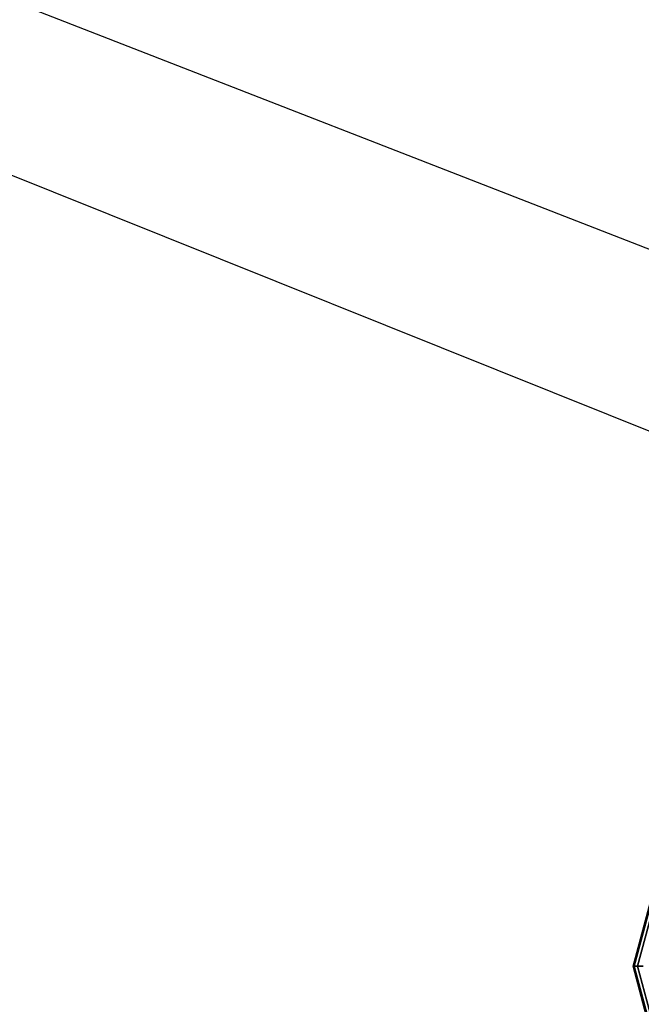
# Model space of a CAD drawing. Extents: x -8443 to 16634, y -9949 to 7525.
# Drawn here: x 4431 to 4464, y -3342 to -3291 of the extents above; entities that cross this region are included whole.
import ezdxf

# ---------------------------------------------------------------- set-up
doc = ezdxf.new("R2010")
doc.units = 0
doc.header["$LTSCALE"] = 350
doc.header["$MEASUREMENT"] = 0
doc.layers.add('PHOENIX-02', color=7, linetype='CONTINUOUS')

msp = doc.modelspace()

# ---------------------------------------------------------------- linework, layer by layer
at = {"layer": 'PHOENIX-02'}
for p, q in [((2560, -2560), (4560, -3340)), ((2560, -2560), (4560, -3340)), ((2589.94593, -2560), (4533.70921, -3340)), ((4476.26617, -3291.65625), (4463.3125, -3340)), ((4463.3125, -3340), (4476.26617, -3291.65625)), ((4476.26617, -3291.65625), (4463.3125, -3340)), ((4463.3125, -3340), (4476.26617, -3291.65625)), ((4476.26617, -3291.65625), (4463.3125, -3340)), ((4463.3125, -3340), (4476.26617, -3291.65625)), ((4476.26617, -3291.65625), (4463.3125, -3340)), ((4463.3125, -3340), (4476.26617, -3291.65625)), ((4476.26617, -3291.65625), (4463.3125, -3340)), ((4463.3125, -3340), (4476.26617, -3291.65625)), ((4476.31691, -3291.68555), (4463.37109, -3340)), ((4463.37109, -3340), (4476.31691, -3291.68555)), ((4476.31691, -3291.68555), (4463.37109, -3340)), ((4463.37109, -3340), (4476.31691, -3291.68555)), ((4476.31691, -3291.68555), (4463.37109, -3340)), ((4463.37109, -3340), (4476.31691, -3291.68555)), ((4476.31691, -3291.68555), (4463.37109, -3340)), ((4463.37109, -3340), (4476.31691, -3291.68555)), ((4476.31691, -3291.68555), (4463.37109, -3340)), ((4463.37109, -3340), (4476.31691, -3291.68555)), ((4476.31691, -3291.68555), (4463.37109, -3340)), ((4463.37109, -3340), (4476.31691, -3291.68555)), ((4476.31691, -3291.68555), (4463.37109, -3340)), ((4463.37109, -3340), (4476.31691, -3291.68555)), ((4476.31691, -3291.68555), (4463.37109, -3340)), ((4463.37109, -3340), (4476.31691, -3291.68555)), ((4476.31691, -3291.68555), (4463.37109, -3340)), ((4463.37109, -3340), (4476.31691, -3291.68555)), ((4476.31691, -3291.68555), (4463.37109, -3340)), ((4463.37109, -3340), (4476.31691, -3291.68555)), ((4476.46914, -3291.77344), (4463.54688, -3340)), ((4463.54688, -3340), (4476.46914, -3291.77344)), ((4476.46914, -3291.77344), (4463.54688, -3340)), ((4463.54688, -3340), (4476.46914, -3291.77344)), ((4476.46914, -3291.77344), (4463.54688, -3340)), ((4463.54688, -3340), (4476.46914, -3291.77344)), ((4476.46914, -3291.77344), (4463.54688, -3340)), ((4463.54688, -3340), (4476.46914, -3291.77344)), ((4476.46914, -3291.77344), (4463.54688, -3340)), ((4463.54688, -3340), (4476.46914, -3291.77344)), ((4476.46914, -3291.77344), (4463.54688, -3340)), ((4463.54688, -3340), (4476.46914, -3291.77344)), ((4476.46914, -3291.77344), (4463.54688, -3340)), ((4463.54688, -3340), (4476.46914, -3291.77344)), ((4476.46914, -3291.77344), (4463.54688, -3340)), ((4463.54688, -3340), (4476.46914, -3291.77344)), ((4476.46914, -3291.77344), (4463.54688, -3340)), ((4463.54688, -3340), (4476.46914, -3291.77344)), ((4476.46914, -3291.77344), (4463.54688, -3340)), ((4463.54688, -3340), (4476.46914, -3291.77344)), ((4463.3125, -3340), (4463.37109, -3340)), ((4463.37109, -3340), (4463.3125, -3340)), ((4463.3125, -3340), (4476.26617, -3388.34375)), ((4463.37109, -3340), (4463.3125, -3340)), ((4476.26617, -3388.34375), (4463.3125, -3340)), ((4463.3125, -3340), (4463.37109, -3340)), ((4463.3125, -3340), (4463.37109, -3340)), ((4463.37109, -3340), (4463.3125, -3340)), ((4463.3125, -3340), (4476.26617, -3388.34375)), ((4463.37109, -3340), (4463.3125, -3340)), ((4476.26617, -3388.34375), (4463.3125, -3340)), ((4463.3125, -3340), (4463.37109, -3340)), ((4463.3125, -3340), (4463.37109, -3340)), ((4463.37109, -3340), (4463.3125, -3340)), ((4463.3125, -3340), (4476.26617, -3388.34375)), ((4463.37109, -3340), (4463.3125, -3340)), ((4476.26617, -3388.34375), (4463.3125, -3340)), ((4463.3125, -3340), (4463.37109, -3340)), ((4463.3125, -3340), (4463.37109, -3340)), ((4463.37109, -3340), (4463.3125, -3340)), ((4463.3125, -3340), (4476.26617, -3388.34375)), ((4463.37109, -3340), (4463.3125, -3340)), ((4476.26617, -3388.34375), (4463.3125, -3340)), ((4463.3125, -3340), (4463.37109, -3340)), ((4463.3125, -3340), (4463.37109, -3340)), ((4463.37109, -3340), (4463.3125, -3340)), ((4463.3125, -3340), (4476.26617, -3388.34375)), ((4463.37109, -3340), (4463.3125, -3340)), ((4476.26617, -3388.34375), (4463.3125, -3340)), ((4463.3125, -3340), (4463.37109, -3340)), ((4463.37109, -3340), (4463.54688, -3340)), ((4463.54688, -3340), (4463.37109, -3340)), ((4463.37109, -3340), (4476.31691, -3388.31445)), ((4463.54688, -3340), (4463.37109, -3340)), ((4476.31691, -3388.31445), (4463.37109, -3340)), ((4463.37109, -3340), (4476.31691, -3388.31445)), ((4476.31691, -3388.31445), (4463.37109, -3340)), ((4463.37109, -3340), (4463.54688, -3340)), ((4463.37109, -3340), (4463.54688, -3340)), ((4463.54688, -3340), (4463.37109, -3340)), ((4463.37109, -3340), (4476.31691, -3388.31445)), ((4463.54688, -3340), (4463.37109, -3340)), ((4476.31691, -3388.31445), (4463.37109, -3340)), ((4463.37109, -3340), (4476.31691, -3388.31445)), ((4476.31691, -3388.31445), (4463.37109, -3340)), ((4463.37109, -3340), (4463.54688, -3340)), ((4463.37109, -3340), (4463.54688, -3340)), ((4463.54688, -3340), (4463.37109, -3340)), ((4463.37109, -3340), (4476.31691, -3388.31445)), ((4463.54688, -3340), (4463.37109, -3340)), ((4476.31691, -3388.31445), (4463.37109, -3340)), ((4463.37109, -3340), (4476.31691, -3388.31445)), ((4476.31691, -3388.31445), (4463.37109, -3340)), ((4463.37109, -3340), (4463.54688, -3340)), ((4463.37109, -3340), (4463.54688, -3340)), ((4463.54688, -3340), (4463.37109, -3340)), ((4463.37109, -3340), (4476.31691, -3388.31445)), ((4463.54688, -3340), (4463.37109, -3340)), ((4476.31691, -3388.31445), (4463.37109, -3340)), ((4463.37109, -3340), (4476.31691, -3388.31445)), ((4476.31691, -3388.31445), (4463.37109, -3340)), ((4463.37109, -3340), (4463.54688, -3340)), ((4463.37109, -3340), (4463.54688, -3340)), ((4463.54688, -3340), (4463.37109, -3340)), ((4463.37109, -3340), (4476.31691, -3388.31445)), ((4463.54688, -3340), (4463.37109, -3340)), ((4476.31691, -3388.31445), (4463.37109, -3340)), ((4463.37109, -3340), (4476.31691, -3388.31445)), ((4476.31691, -3388.31445), (4463.37109, -3340)), ((4463.37109, -3340), (4463.54688, -3340)), ((4463.54688, -3340), (4463.83984, -3340)), ((4463.83984, -3340), (4463.54688, -3340)), ((4463.54688, -3340), (4476.46914, -3388.22656)), ((4463.83984, -3340), (4463.54688, -3340)), ((4476.46914, -3388.22656), (4463.54688, -3340)), ((4463.54688, -3340), (4476.46914, -3388.22656)), ((4476.46914, -3388.22656), (4463.54688, -3340)), ((4463.54688, -3340), (4463.83984, -3340)), ((4463.54688, -3340), (4463.83984, -3340)), ((4463.83984, -3340), (4463.54688, -3340)), ((4463.54688, -3340), (4476.46914, -3388.22656)), ((4463.83984, -3340), (4463.54688, -3340)), ((4476.46914, -3388.22656), (4463.54688, -3340)), ((4463.54688, -3340), (4476.46914, -3388.22656)), ((4476.46914, -3388.22656), (4463.54688, -3340)), ((4463.54688, -3340), (4463.83984, -3340)), ((4463.54688, -3340), (4463.83984, -3340)), ((4463.83984, -3340), (4463.54688, -3340)), ((4463.54688, -3340), (4476.46914, -3388.22656)), ((4463.83984, -3340), (4463.54688, -3340)), ((4476.46914, -3388.22656), (4463.54688, -3340)), ((4463.54688, -3340), (4476.46914, -3388.22656)), ((4476.46914, -3388.22656), (4463.54688, -3340)), ((4463.54688, -3340), (4463.83984, -3340)), ((4463.54688, -3340), (4463.83984, -3340)), ((4463.83984, -3340), (4463.54688, -3340)), ((4463.54688, -3340), (4476.46914, -3388.22656)), ((4463.83984, -3340), (4463.54688, -3340)), ((4476.46914, -3388.22656), (4463.54688, -3340)), ((4463.54688, -3340), (4476.46914, -3388.22656)), ((4476.46914, -3388.22656), (4463.54688, -3340)), ((4463.54688, -3340), (4463.83984, -3340)), ((4463.54688, -3340), (4463.83984, -3340)), ((4463.83984, -3340), (4463.54688, -3340)), ((4463.54688, -3340), (4476.46914, -3388.22656)), ((4463.83984, -3340), (4463.54688, -3340)), ((4476.46914, -3388.22656), (4463.54688, -3340)), ((4463.54688, -3340), (4476.46914, -3388.22656)), ((4476.46914, -3388.22656), (4463.54688, -3340)), ((4463.54688, -3340), (4463.83984, -3340))]:
    msp.add_line(p, q, dxfattribs=at)

doc.saveas('drawing.dxf')
